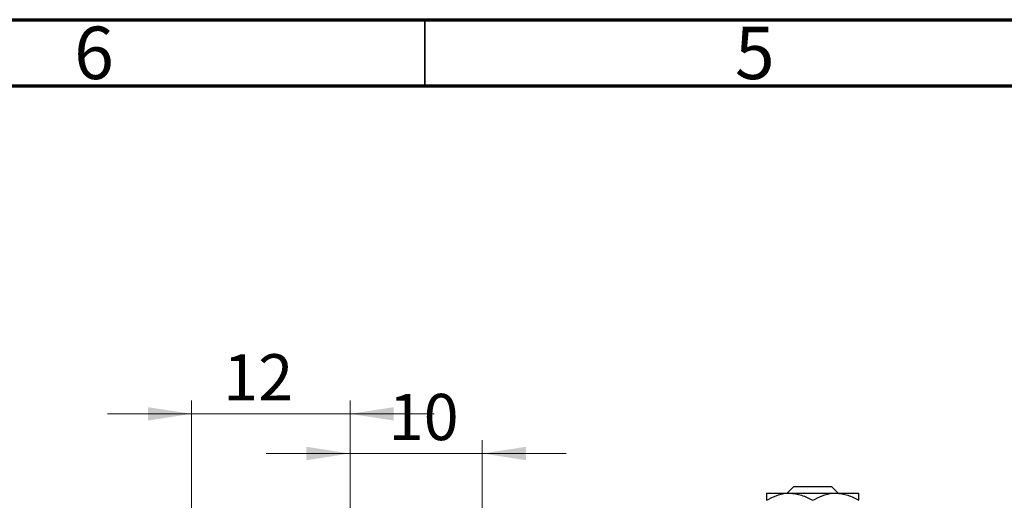
# Model space of a CAD drawing. Units: millimetres. Extents: x -27 to 459, y -11 to 292.
# Drawn here: x 134 to 209, y 256 to 292 of the extents above; entities that cross this region are included whole.
import ezdxf

# ---------------------------------------------------------------- set-up
doc = ezdxf.new("R2010")
doc.units = ezdxf.units.MM
doc.styles.add('SLDTEXTSTYLE0', font='TXT', dxfattribs={"width": 0.75})
doc.dimstyles.new('SLDDIMSTYLE1', dxfattribs={"dimtxt": 3.5, "dimasz": 3.302, "dimexe": 0, "dimexo": 0.0625, "dimgap": 0.875, "dimtad": 1, "dimdec": 0, "dimrnd": 1e-09, "dimzin": 12, "dimdsep": 46, "dimtxsty": 'SLDTEXTSTYLE0', "dimsah": 1, "dimcen": 0.09, "dimadec": 0, "dimazin": 3, "dimtfac": 1, "dimtdec": 0, "dimtmove": 0, "dimatfit": 0, "dimfxl": 1, "dimfrac": 2, "dimtolj": 1, "dimtzin": 12, "dimarcsym": 0})

# ---------------------------------------------------------------- blocks, each defined once
blk = doc.blocks.new('_D_1')
at = {"color": 7, "linetype": 'Continuous', "lineweight": 0}
for p, q in [((159.339, 249.176), (159.339, 260.176)), ((169.339, 250.176), (169.339, 260.176)), ((159.339, 259.176), (152.989, 259.176)), ((159.339, 259.176), (169.339, 259.176)), ((169.339, 259.176), (175.689, 259.176))]:
    blk.add_line(p, q, dxfattribs=at)
at = {"color": 7, "linetype": 'Continuous', "lineweight": 18}
for points in [[(159.339, 259.176), (156.037, 259.684), (156.037, 258.668)], [(169.339, 259.176), (172.641, 258.668), (172.641, 259.684)]]:
    blk.add_solid(points, dxfattribs=at)
at = {"color": 7, "linetype": 'Continuous', "lineweight": 18, "insert": (162.253, 263.688), "char_height": 3.5, "attachment_point": 1, "style": 'SLDTEXTSTYLE0'}
blk.add_mtext('10', dxfattribs=at)
blk = doc.blocks.new('_D_2')
at = {"color": 7, "linetype": 'Continuous', "lineweight": 0}
for p, q in [((147.339, 244.676), (147.339, 263.176)), ((159.339, 249.176), (159.339, 263.176)), ((147.339, 262.176), (140.989, 262.176)), ((147.339, 262.176), (159.339, 262.176)), ((159.339, 262.176), (165.689, 262.176))]:
    blk.add_line(p, q, dxfattribs=at)
at = {"color": 7, "linetype": 'Continuous', "lineweight": 18}
for points in [[(147.339, 262.176), (144.037, 262.684), (144.037, 261.668)], [(159.339, 262.176), (162.641, 261.668), (162.641, 262.684)]]:
    blk.add_solid(points, dxfattribs=at)
at = {"color": 7, "linetype": 'Continuous', "lineweight": 18, "insert": (149.74, 266.688), "char_height": 3.5, "attachment_point": 1, "style": 'SLDTEXTSTYLE0'}
blk.add_mtext('12', dxfattribs=at)

msp = doc.modelspace()

# ---------------------------------------------------------------- linework, layer by layer
at = {"color": 7, "linetype": 'Continuous', "lineweight": 70}
for p, q in [((15, 292), (415, 292)), ((20, 287), (410, 287))]:
    msp.add_line(p, q, dxfattribs=at)
at = {"color": 7, "linetype": 'Continuous', "lineweight": 35}
msp.add_line((165, 287), (165, 292), dxfattribs=at)
at = {"color": 7, "linetype": 'Continuous', "lineweight": 25}
for p, q in [((192.403, 256.176), (192.925, 256.676)), ((192.925, 256.676), (195.753, 256.676)), ((195.753, 256.676), (196.276, 256.176)), ((190.839, 256.176), (192.589, 256.176)), ((192.589, 256.176), (196.089, 256.176)), ((196.089, 256.176), (197.839, 256.176))]:
    msp.add_line(p, q, dxfattribs=at)
for points, knots in [([(190.839, 255.635), (191.079, 255.761), (191.566, 256.018), (192.17, 256.165), (192.516, 256.174), (192.589, 256.176)], [0, 0, 0, 0, 0.432379, 0.879541, 1, 1, 1, 1]), ([(190.839, 256.176), (190.839, 256.144), (190.839, 256.082), (190.839, 255.782), (190.839, 255.635)], [0, 0, 0, 0, 0.508862, 1, 1, 1, 1]), ([(192.589, 256.176), (192.897, 256.145), (193.508, 256.083), (194.063, 255.783), (194.339, 255.635)], [0, 0, 0, 0, 0.50399, 1, 1, 1, 1]), ([(194.339, 255.635), (194.579, 255.761), (195.066, 256.018), (195.67, 256.165), (196.016, 256.174), (196.089, 256.176)], [0, 0, 0, 0, 0.432379, 0.879541, 1, 1, 1, 1]), ([(196.089, 256.176), (196.397, 256.145), (197.008, 256.083), (197.563, 255.783), (197.839, 255.635)], [0, 0, 0, 0, 0.50399, 1, 1, 1, 1]), ([(197.839, 255.635), (197.839, 255.684), (197.839, 255.936), (197.839, 256.153), (197.839, 256.172), (197.839, 256.176)], [0, 0, 0, 0, 0.160263, 0.830149, 1, 1, 1, 1])]:
    msp.add_open_spline(points, degree=3, knots=knots, dxfattribs=at)

# ---------------------------------------------------------------- texts
at = {"color": 7, "linetype": 'Continuous', "lineweight": 0, "char_height": 3.969, "attachment_point": 2, "style": 'SLDTEXTSTYLE0'}
for s, insert in [('6', (139.96, 291.474)), ('5', (189.96, 291.474))]:
    msp.add_mtext(s, dxfattribs=dict(at, insert=insert))

# ---------------------------------------------------------------- dimensions: what is measured, and where the dimension line sits
at = {"color": 7, "linetype": 'Continuous', "lineweight": 18}
for base, p1, p2, picture, middle in [((159.339, 262.176), (147.339, 243.676), (159.339, 248.176), '_D_2', (152.327, 262.176)), ((169.339, 259.176), (159.339, 248.176), (169.339, 249.176), '_D_1', (164.839, 259.176))]:
    dim = msp.add_linear_dim(base=base, p1=p1, p2=p2, dimstyle='SLDDIMSTYLE1', dxfattribs=at)
    dim.commit()
    dim.dimension.update_dxf_attribs({"geometry": picture, "text_midpoint": middle, "dimtype": 160})

doc.saveas('drawing.dxf')
